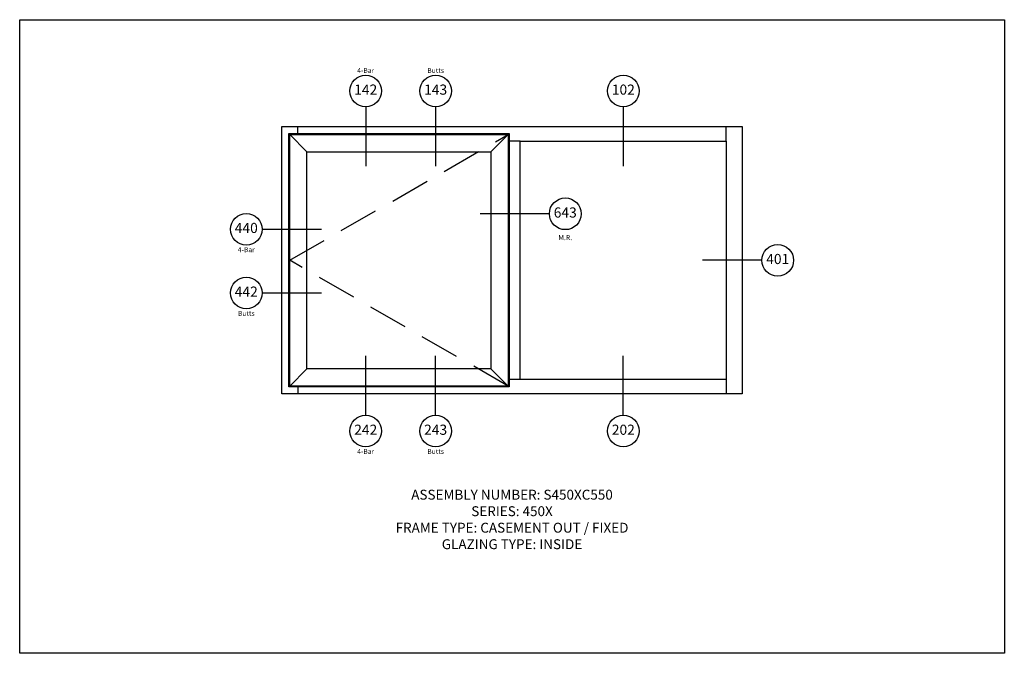
# Paper-space layout 'Elevation' of a CAD drawing. Units: inches. Extents: x 0 to 12.4, y 0 to 8.
import ezdxf
from ezdxf.enums import TextEntityAlignment as Align

# ---------------------------------------------------------------- set-up
doc = ezdxf.new("R2010")
doc.units = ezdxf.units.IN
doc.header["$LTSCALE"] = 0.5
doc.header["$MEASUREMENT"] = 0
doc.linetypes.add('HIDDEN', pattern=[0.375, 0.25, -0.125])
doc.layers.add('AM_VIEWS', color=1, linetype='Continuous', plot=False)
for name, color, linetype in [('B', 3, 'Continuous'), ('EFCO_Detail_Symbols', 5, 'Continuous'), ('EFCO_Detail_Symbols_Text', 3, 'Continuous'), ('ZE-ANNO-TEXT-FSNR', 1, 'Continuous'), ('ZE-GLAZ-XTRU', 7, 'Continuous')]:
    doc.layers.add(name, color=color, linetype=linetype)
doc.styles.add('EFCO', font='arial.ttf', dxfattribs={"height": 0.125})
doc.styles.add('Elevation Bubble', font='arial.ttf')

# ---------------------------------------------------------------- blocks, each defined once
blk = doc.blocks.new('*U15')
blk.add_wipeout([(0, -1.177), (0.077, -1.164), (0.147, -1.129), (0.202, -1.074), (0.238, -1.004), (0.25, -0.927), (0.238, -0.849), (0.202, -0.78), (0.147, -0.724), (0.077, -0.689), (0, -0.677), (-0.077, -0.689), (-0.147, -0.724), (-0.202, -0.78), (-0.238, -0.849), (-0.25, -0.927), (-0.238, -1.004), (-0.202, -1.074), (-0.147, -1.129), (-0.077, -1.164)])
at = {"layer": 'EFCO_Detail_Symbols', "color": 3}
blk.add_line((0, -0.677), (0, 0.261), dxfattribs=at)
blk.add_circle((0, -0.927), 0.25, dxfattribs=at)
at = {"layer": 'EFCO_Detail_Symbols_Text', "color": 1, "style": 'Elevation Bubble'}
blk.add_attdef('DetailNo', text='', height=0.16, dxfattribs=at).set_placement((0, -0.927), align=Align.MIDDLE)
blk = doc.blocks.new('*U17')
blk.add_wipeout([(-1.177, 0), (-1.164, -0.077), (-1.129, -0.147), (-1.074, -0.202), (-1.004, -0.238), (-0.927, -0.25), (-0.849, -0.238), (-0.78, -0.202), (-0.724, -0.147), (-0.689, -0.077), (-0.677, 0), (-0.689, 0.077), (-0.724, 0.147), (-0.78, 0.202), (-0.849, 0.238), (-0.927, 0.25), (-1.004, 0.238), (-1.074, 0.202), (-1.129, 0.147), (-1.164, 0.077)])
at = {"layer": 'EFCO_Detail_Symbols', "color": 3}
blk.add_line((-0.677, 0), (0.261, 0), dxfattribs=at)
blk.add_circle((-0.927, 0), 0.25, dxfattribs=at)
at = {"layer": 'EFCO_Detail_Symbols_Text', "color": 1, "style": 'Elevation Bubble'}
blk.add_attdef('DetailNo', text='', height=0.16, dxfattribs=at).set_placement((-0.927, 0), align=Align.MIDDLE)
blk = doc.blocks.new('*U16')
blk.add_wipeout([(0, 1.177), (-0.077, 1.164), (-0.147, 1.129), (-0.202, 1.074), (-0.238, 1.004), (-0.25, 0.927), (-0.238, 0.849), (-0.202, 0.78), (-0.147, 0.724), (-0.077, 0.689), (0, 0.677), (0.077, 0.689), (0.147, 0.724), (0.202, 0.78), (0.238, 0.849), (0.25, 0.927), (0.238, 1.004), (0.202, 1.074), (0.147, 1.129), (0.077, 1.164)])
at = {"layer": 'EFCO_Detail_Symbols', "color": 3}
blk.add_line((0, 0.677), (0, -0.261), dxfattribs=at)
blk.add_circle((0, 0.927), 0.25, dxfattribs=at)
at = {"layer": 'EFCO_Detail_Symbols_Text', "color": 1, "style": 'Elevation Bubble'}
blk.add_attdef('DetailNo', text='', height=0.16, dxfattribs=at).set_placement((0, 0.927), align=Align.MIDDLE)
blk = doc.blocks.new('*U13')
blk.add_wipeout([(1.177, 0), (1.164, 0.077), (1.129, 0.147), (1.074, 0.202), (1.004, 0.238), (0.927, 0.25), (0.849, 0.238), (0.78, 0.202), (0.724, 0.147), (0.689, 0.077), (0.677, 0), (0.689, -0.077), (0.724, -0.147), (0.78, -0.202), (0.849, -0.238), (0.927, -0.25), (1.004, -0.238), (1.074, -0.202), (1.129, -0.147), (1.164, -0.077)])
at = {"layer": 'EFCO_Detail_Symbols', "color": 3}
blk.add_line((0.677, 0), (-0.261, 0), dxfattribs=at)
blk.add_circle((0.927, 0), 0.25, dxfattribs=at)
at = {"layer": 'EFCO_Detail_Symbols_Text', "color": 1, "style": 'Elevation Bubble'}
blk.add_attdef('DetailNo', text='', height=0.16, dxfattribs=at).set_placement((0.927, 0), align=Align.MIDDLE)
blk = doc.blocks.new('*U14')
at = {"layer": 'EFCO_Detail_Symbols_Text', "color": 1, "insert": (1.083, -0.375), "char_height": 0.08, "attachment_point": 5, "style": 'Elevation Bubble', "bg_fill": 3, "box_fill_scale": 1, "bg_fill_color": 256, "bg_fill_transparency": 0}
blk.add_mtext_dynamic_manual_height_columns('M.R.', width=0.22714, gutter_width=0.625, heights=[0], dxfattribs=at)
blk.add_wipeout([(1.333, 0), (1.321, 0.077), (1.285, 0.147), (1.23, 0.202), (1.16, 0.238), (1.083, 0.25), (1.006, 0.238), (0.936, 0.202), (0.881, 0.147), (0.845, 0.077), (0.833, 0), (0.845, -0.077), (0.881, -0.147), (0.936, -0.202), (1.006, -0.238), (1.083, -0.25), (1.16, -0.238), (1.23, -0.202), (1.285, -0.147), (1.321, -0.077)])
at = {"layer": 'EFCO_Detail_Symbols', "color": 3}
blk.add_line((0.833, 0), (-0.261, 0), dxfattribs=at)
blk.add_circle((1.083, 0), 0.25, dxfattribs=at)
at = {"layer": 'EFCO_Detail_Symbols_Text', "color": 1, "style": 'Elevation Bubble'}
blk.add_attdef('DetailNo', text='', height=0.16, dxfattribs=at).set_placement((1.083, 0), align=Align.MIDDLE)

psp = doc.layouts.new('Elevation')

# ---------------------------------------------------------------- linework, layer by layer
at = {"layer": 'AM_VIEWS', "color": 5}
psp.add_lwpolyline([(0, 8), (12.438, 8), (12.438, 0), (0, 0)], close=True, dxfattribs=at)
at = {"layer": 'ZE-GLAZ-XTRU', "color": 3}
for points in [[(3.512, 6.55), (3.512, 6.65)], [(8.926, 6.468), (8.926, 6.65)], [(3.629, 6.333), (3.412, 6.55)], [(5.952, 6.333), (6.169, 6.55)], [(6.324, 6.468), (6.169, 6.468)], [(3.629, 3.591), (3.412, 3.374)], [(5.952, 3.591), (6.169, 3.374)], [(3.512, 3.374), (3.512, 3.275)], [(6.324, 3.456), (6.169, 3.456)], [(8.926, 3.456), (8.926, 3.275)]]:
    psp.add_lwpolyline(points, dxfattribs=at)

# ---------------------------------------------------------------- texts
at = {"layer": 'B', "insert": (6.219, 2.065), "char_height": 0.125, "attachment_point": 2, "style": 'EFCO'}
psp.add_mtext_dynamic_manual_height_columns('ASSEMBLY NUMBER: S450XC550\\PSERIES: 450X \\PFRAME TYPE: CASEMENT OUT / FIXED\\PGLAZING TYPE: INSIDE', width=3.87578, gutter_width=0.625, heights=[0], dxfattribs=at)

# ---------------------------------------------------------------- next in the draw order: block references
at = {"layer": 'ZE-GLAZ-XTRU', "xscale": 0.8, "yscale": 0.8, "zscale": 0.8}
for name, p, values in [('*U16', (4.371, 6.359), {'DetailNo': '142'}), ('*U16', (5.254, 6.359), {'DetailNo': '143'}), ('*U16', (7.625, 6.359), {'DetailNo': '102'}), ('*U14', (6.025, 5.549), {'DetailNo': '643'}), ('*U17', (3.604, 5.354), {'DetailNo': '440'}), ('*U13', (8.834, 4.962), {'DetailNo': '401'}), ('*U17', (3.604, 4.55), {'DetailNo': '442'}), ('*U15', (4.371, 3.548), {'DetailNo': '242'}), ('*U15', (5.254, 3.548), {'DetailNo': '243'}), ('*U15', (7.625, 3.548), {'DetailNo': '202'})]:
    psp.add_blockref(name, p, dxfattribs=at).add_auto_attribs(values)

# ---------------------------------------------------------------- next in the draw order: linework, layer by layer
at = {"color": 3}
psp.add_lwpolyline([(6.324, 3.456), (6.324, 6.468), (8.926, 6.468), (8.926, 3.456), (6.324, 3.456)], dxfattribs=at)
at = {"layer": 'ZE-GLAZ-XTRU', "color": 5}
psp.add_lwpolyline([(3.312, 3.275), (3.312, 6.65), (9.125, 6.65), (9.125, 3.275), (3.312, 3.275)], dxfattribs=at)
at = {"layer": 'ZE-GLAZ-XTRU', "color": 3}
psp.add_lwpolyline([(3.4, 6.562), (6.181, 6.562), (6.181, 3.363), (3.4, 3.363)], close=True, dxfattribs=at)
for points in [[(3.412, 3.374), (3.412, 6.55), (6.169, 6.55), (6.169, 3.374), (3.412, 3.374)], [(3.629, 3.591), (3.629, 6.333), (5.952, 6.333), (5.952, 3.591), (3.629, 3.591)]]:
    psp.add_lwpolyline(points, dxfattribs=at)
at = {"layer": 'ZE-GLAZ-XTRU', "color": 1, "linetype": 'HIDDEN', "ltscale": 4}
psp.add_lwpolyline([(6.169, 3.374), (3.412, 4.962), (6.169, 6.55)], dxfattribs=at)

# ---------------------------------------------------------------- next in the draw order: texts
at = {"layer": 'ZE-ANNO-TEXT-FSNR', "style": 'EFCO'}
for s, p in [('4-Bar', (4.371, 7.359)), ('Butts', (5.254, 7.359)), ('4-Bar', (2.862, 5.096)), ('Butts', (2.862, 4.292)), ('4-Bar', (4.371, 2.549)), ('Butts', (5.254, 2.549))]:
    psp.add_text(s, height=0.0625, dxfattribs=at).set_placement(p, align=Align.MIDDLE_CENTER)

doc.saveas('drawing.dxf')
